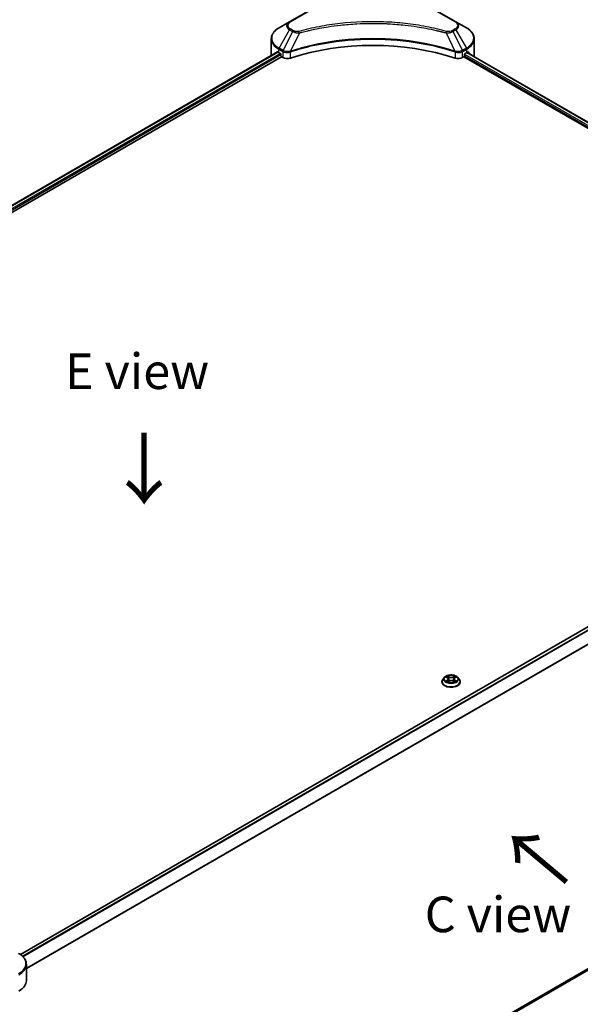
# Model space of a CAD drawing. Units: millimetres. Extents: x 87 to 10704, y 48 to 1875.
# Drawn here: x 572 to 808, y 999 to 1413 of the extents above; entities that cross this region are included whole.
import ezdxf

# ---------------------------------------------------------------- set-up
doc = ezdxf.new("R2010")
doc.units = ezdxf.units.MM
doc.header["$LTSCALE"] = 6
doc.layers.get('Defpoints').update_dxf_attribs({"lineweight": 25})
for name, color, linetype, lineweight in [('Dimension (ISO)', 7, 'Continuous', 18), ('Symbol (ISO)', 7, 'Continuous', 18), ('Visible (ISO)', 7, 'Continuous', 35), ('Visible Narrow (ISO)', 7, 'Continuous', 25)]:
    doc.layers.add(name, color=color, linetype=linetype, lineweight=lineweight)
doc.styles.add('Note Text (TK)', font='txt')
doc.dimstyles.new('Default - Method 1b (TK)', dxfattribs={"dimscale": 6, "dimtxt": 2.5, "dimasz": 2.5, "dimexe": 1, "dimexo": 1.5, "dimgap": 1, "dimtad": 1, "dimrnd": 1e-08, "dimdsep": 46, "dimtxsty": 'Note Text (TK)', "dimcen": 0.09, "dimdle": 5, "dimclrd": 100, "dimclre": 100, "dimclrt": 7, "dimadec": 1, "dimazin": 1, "dimtfac": 1, "dimtmove": 0, "dimatfit": 3, "dimfxl": 0, "dimtolj": 1, "dimlwd": -1, "dimlwe": -1, "dimarcsym": 0})

# ---------------------------------------------------------------- blocks, each defined once
blk = doc.blocks.new('*D20')
at = {"layer": 'Defpoints', "color": 0, "transparency": 16777216}
for p in [(987.94, 1132.02), (1098.25, 1068.33), (509, 855.5)]:
    blk.add_point(p, dxfattribs=at)
at = {"layer": 'Dimension (ISO)', "color": 100, "transparency": 16777216}
for p, q in [((996.94, 1126.82), (1104.25, 1064.87)), ((632.3, 799.31), (1085.26, 1060.83)), ((518, 850.3), (625.31, 788.35))]:
    blk.add_line(p, q, dxfattribs=at)
for points in [[(1084.01, 1063), (1086.51, 1058.67), (1098.25, 1068.33)], [(631.05, 801.48), (633.55, 797.15), (619.31, 791.81)]]:
    blk.add_solid(points, dxfattribs=at)
at = {"layer": 'Dimension (ISO)', "color": 7, "transparency": 16777216, "insert": (843.58, 935.29), "char_height": 15, "attachment_point": 4, "rotation": 30, "style": 'Note Text (TK)'}
blk.add_mtext('\\A1;{\\Q-30.000;\\W0.816;\\H0.816x;508}', dxfattribs=at)

msp = doc.modelspace()

# ---------------------------------------------------------------- linework, layer by layer
at = {"layer": 'Visible (ISO)'}
for p, q in [((702.1345, 1422.3876), (685.1639, 1412.5896)), ((755.2079, 1412.5896), (738.2374, 1422.3876)), ((685.1639, 1412.5896), (680.726, 1410.0274)), ((704.4551, 1410.8812), (704.4562, 1410.8818)), ((735.916, 1410.8816), (735.9165, 1410.8813)), ((736.1819, 1410.8469), (736.1819, 1410.8467)), ((736.8214, 1410.761), (736.8213, 1410.7609)), ((743.0895, 1409.7255), (743.0895, 1409.7254)), ((759.6458, 1410.0274), (755.2079, 1412.5896)), ((677.4638, 1398.5167), (677.4638, 1405.3676)), ((762.9081, 1398.5167), (762.9081, 1405.3676)), ((296.88, 1178.5981), (680.0683, 1399.832)), ((298.4437, 1176.4704), (681.8136, 1397.8091)), ((680.588, 1399.6054), (681.2479, 1399.2244)), ((681.5308, 1398.7345), (681.5308, 1398.299)), ((681.8136, 1397.8091), (682.3287, 1397.5117)), ((685.1779, 1399.7515), (685.179, 1399.7521)), ((686.1114, 1400.2904), (686.1151, 1400.2926)), ((754.2456, 1400.299), (754.2607, 1400.2903)), ((755.1937, 1399.7516), (755.1942, 1399.7513)), ((758.0431, 1397.5117), (758.5583, 1397.8091)), ((758.5583, 1397.8091), (953.3664, 1285.3366)), ((758.8411, 1398.299), (758.8411, 1398.7345)), ((759.1239, 1399.2244), (759.7839, 1399.6054)), ((759.8207, 1399.6268), (954.5109, 1287.2224)), ((955.0282, 1241.0616), (571.8195, 1019.8159)), ((750.4499, 1136.5405), (749.7885, 1135.8027)), ((751.0977, 1136.6216), (751.6654, 1136.2821)), ((754.7031, 1136.2821), (755.2708, 1136.6216)), ((755.2707, 1136.6217), (755.2709, 1136.6218)), ((755.9186, 1136.5405), (756.58, 1135.8027)), ((749.3176, 1134.625), (749.3176, 1134.6694)), ((751.7694, 1134.6001), (752.3606, 1134.9297)), ((752.015, 1135.8159), (752.1242, 1134.7979)), ((754.0079, 1134.9297), (754.5991, 1134.6001)), ((754.3535, 1135.8159), (754.2442, 1134.7979)), ((757.0509, 1134.625), (757.0509, 1134.6694)), ((956.4464, 1097.2973), (574.3414, 876.6889)), ((574.3463, 1008.7757), (574.3463, 1015.6265))]:
    msp.add_line(p, q, dxfattribs=at)
for centre, major_axis, ratio, start_param, end_param in [((720.1859, 1412.9959), (4.3333, 0), 0.57735027, 3.62692282, 3.62701417), ((720.1859, 1412.9959), (-3.6667, 0), 0.57735027, 0.57230409, 0.57259773), ((720.1859, 1412.9959), (-3.6667, 0), 0.57735027, 2.56833258, 2.56853998), ((720.1859, 1412.9959), (4.3333, 0), 0.57735027, 5.7971013, 5.79715332), ((720.1859, 1362.5909), (69.3333, 0), 0.57735027, 1.04765332, 2.09393933), ((688.1304, 1398.5167), (-10.6667, 0), 0.57735027, 0, 0.03015059), ((688.1304, 1403.96), (10.6667, 0), 0.57735027, 3.88203974, 3.92699082), ((681.2479, 1398.8978), (-0.2, 0.3464), 0.57735027, 3.92699082, 5.49778714), ((681.8136, 1398.1357), (-0.2, 0.3464), 0.57735027, 0.78539816, 2.35619449), ((684.2144, 1398.6004), (2.6667, 0), 0.57735027, 3.92699082, 5.23553198), ((756.1575, 1398.6004), (2.6667, 0), 0.57735027, 4.18924598, 5.49778714), ((758.5583, 1398.1357), (-0.2, -0.3464), 0.57735027, 0.78539816, 2.35619449), ((759.1239, 1398.8978), (-0.2, -0.3464), 0.57735027, 3.92699082, 5.49778714), ((752.2414, 1403.96), (10.6667, 0), 0.57735027, 5.49778714, 5.54273822), ((752.2414, 1404.6132), (-10.6509, 7.4461), 0.07779162, 3.81387335, 3.90751018), ((752.2414, 1404.6132), (-10.6509, 7.4461), 0.07779162, 3.62319497, 3.81387335), ((752.2414, 1398.5167), (10.6667, 0), 0.57735027, 6.1792064, 6.28318531), ((563.6796, 1008.7757), (10.6667, 0), 0.57735027, 5.49778714, 6.28318531)]:
    msp.add_ellipse(centre, major_axis=major_axis, ratio=ratio, start_param=start_param, end_param=end_param, dxfattribs=at)
for points, knots in [([(680.726, 1410.0274), (680.3296, 1409.7985), (679.9613, 1409.5499), (679.2897, 1409.0163), (678.9865, 1408.7313), (678.4545, 1408.1284), (678.2256, 1407.8104), (677.8522, 1407.1469), (677.7078, 1406.8013), (677.5135, 1406.093), (677.4638, 1405.7303), (677.4638, 1405.3676)], [3.141592654, 3.141592654, 3.141592654, 3.141592654, 3.298672286, 3.298672286, 3.455751919, 3.455751919, 3.612831552, 3.612831552, 3.769911184, 3.769911184, 3.926990817, 3.926990817, 3.926990817, 3.926990817]), ([(762.9081, 1405.3676), (762.9081, 1405.7303), (762.8584, 1406.093), (762.6641, 1406.8013), (762.5197, 1407.1469), (762.1463, 1407.8104), (761.9174, 1408.1284), (761.3853, 1408.7313), (761.0821, 1409.0163), (760.4106, 1409.5499), (760.0423, 1409.7985), (759.6458, 1410.0274)], [0.785398163, 0.785398163, 0.785398163, 0.785398163, 0.942477796, 0.942477796, 1.099557429, 1.099557429, 1.256637061, 1.256637061, 1.413716694, 1.413716694, 1.570796327, 1.570796327, 1.570796327, 1.570796327]), ([(680.2566, 1399.8055), (680.2227, 1399.8269), (680.1868, 1399.8417), (680.1212, 1399.851), (680.0916, 1399.8455), (680.0683, 1399.832)], [-0.0452461794, -0.0452461794, -0.0452461794, -0.0452461794, -0.0339249805, -0.0339249805, -0.0226147282, -0.0226147282, -0.0226147282, -0.0226147282]), ([(760.3196, 1399.8209), (760.3144, 1399.8251), (760.3091, 1399.8288), (760.2802, 1399.8455), (760.2506, 1399.851), (760.185, 1399.8417), (760.1491, 1399.8269), (760.1152, 1399.8055)], [-0.0705290281, -0.0705290281, -0.0705290281, -0.0705290281, -0.0678449297, -0.0678449297, -0.056529226, -0.056529226, -0.0452135224, -0.0452135224, -0.0452135224, -0.0452135224]), ([(755.9186, 1136.5405), (755.755, 1136.723), (755.5473, 1136.8832), (755.057, 1137.1589), (754.7714, 1137.2723), (754.1584, 1137.438), (753.8313, 1137.4903), (753.1681, 1137.5305), (752.8323, 1137.5188), (752.1824, 1137.4322), (751.8686, 1137.3575), (751.2917, 1137.1495), (751.0289, 1137.0159), (750.672, 1136.7602), (750.5523, 1136.6548), (750.4499, 1136.5405)], [1.26296478, 1.26296478, 1.26296478, 1.26296478, 1.5839777, 1.5839777, 1.9184063, 1.9184063, 2.25148375, 2.25148375, 2.58279719, 2.58279719, 2.9145331, 2.9145331, 3.24851107, 3.24851107, 3.4494242, 3.4494242, 3.4494242, 3.4494242]), ([(751.2282, 1136.5435), (751.1488, 1136.6337), (751.0276, 1136.6852), (750.9117, 1136.7105), (750.9104, 1136.7108), (750.9091, 1136.7111)], [0.0019022161, 0.0019022161, 0.0019022161, 0.0019022161, 0.0320559737, 0.0320559737, 0.0323943032, 0.0323943032, 0.0323943032, 0.0323943032]), ([(750.9091, 1136.7111), (750.9103, 1136.7106), (750.9114, 1136.7102), (750.9233, 1136.7057), (750.934, 1136.7014), (750.9448, 1136.697)], [-0.03239430317, -0.03239430317, -0.03239430317, -0.03239430317, -0.03205597372, -0.03205597372, -0.02897275834, -0.02897275834, -0.02897275834, -0.02897275834]), ([(751.6492, 1137.1327), (751.6487, 1137.1332), (751.6481, 1137.1336), (751.6469, 1137.1348), (751.6461, 1137.1355), (751.6453, 1137.1361)], [-0.000230599076, -0.000230599076, -0.000230599076, -0.000230599076, 0, 0, 0.000338329447, 0.000338329447, 0.000338329447, 0.000338329447]), ([(751.6453, 1137.1361), (751.6458, 1137.1354), (751.6463, 1137.1346), (751.6471, 1137.1334), (751.6474, 1137.1328), (751.6478, 1137.1323)], [-0.000338329447, -0.000338329447, -0.000338329447, -0.000338329447, 0, 0, 0.000241517914, 0.000241517914, 0.000241517914, 0.000241517914]), ([(752.015, 1135.8159), (752.0111, 1135.8522), (752.0027, 1135.8881), (751.9777, 1135.9582), (751.9611, 1135.9924), (751.9202, 1136.0582), (751.896, 1136.0898), (751.8409, 1136.1501), (751.8099, 1136.1788), (751.742, 1136.233), (751.705, 1136.2584), (751.6654, 1136.2821)], [0.847301519, 0.847301519, 0.847301519, 0.847301519, 0.988509822, 0.988509822, 1.129718125, 1.129718125, 1.270926428, 1.270926428, 1.412134731, 1.412134731, 1.553343034, 1.553343034, 1.553343034, 1.553343034]), ([(754.7031, 1136.2821), (754.6635, 1136.2584), (754.6265, 1136.233), (754.5586, 1136.1788), (754.5276, 1136.1501), (754.4725, 1136.0898), (754.4483, 1136.0582), (754.4074, 1135.9924), (754.3908, 1135.9582), (754.3658, 1135.8881), (754.3574, 1135.8522), (754.3535, 1135.8159)], [3.159045946, 3.159045946, 3.159045946, 3.159045946, 3.300254249, 3.300254249, 3.441462552, 3.441462552, 3.582670855, 3.582670855, 3.723879158, 3.723879158, 3.865087461, 3.865087461, 3.865087461, 3.865087461]), ([(754.559, 1136.8531), (754.6338, 1136.9565), (754.6764, 1137.0631), (754.7222, 1137.1346), (754.7227, 1137.1354), (754.7232, 1137.1361)], [0, 0, 0, 0, 0.0320559737, 0.0320559737, 0.0323943032, 0.0323943032, 0.0323943032, 0.0323943032]), ([(754.7232, 1137.1361), (754.7224, 1137.1355), (754.7216, 1137.1348), (754.7139, 1137.1279), (754.7069, 1137.1215), (754.6998, 1137.115)], [-0.03239430317, -0.03239430317, -0.03239430317, -0.03239430317, -0.03205597372, -0.03205597372, -0.02897275834, -0.02897275834, -0.02897275834, -0.02897275834]), ([(755.4594, 1136.7111), (755.4581, 1136.7108), (755.4568, 1136.7105), (755.4546, 1136.71), (755.4537, 1136.7098), (755.4528, 1136.7096)], [-0.000338329447, -0.000338329447, -0.000338329447, -0.000338329447, 0, 0, 0.000241517914, 0.000241517914, 0.000241517914, 0.000241517914]), ([(755.4535, 1136.7088), (755.4543, 1136.7091), (755.4551, 1136.7094), (755.4571, 1136.7102), (755.4582, 1136.7106), (755.4594, 1136.7111)], [-0.000230599076, -0.000230599076, -0.000230599076, -0.000230599076, 0, 0, 0.000338329447, 0.000338329447, 0.000338329447, 0.000338329447]), ([(749.7885, 1135.8027), (749.7289, 1135.7362), (749.6742, 1135.6674), (749.5756, 1135.5257), (749.5317, 1135.4528), (749.4553, 1135.3033), (749.423, 1135.2267), (749.3708, 1135.0707), (749.3509, 1134.9914), (749.3243, 1134.8311), (749.3176, 1134.7502), (749.3176, 1134.6694)], [3.449424205, 3.449424205, 3.449424205, 3.449424205, 3.544937527, 3.544937527, 3.64045085, 3.64045085, 3.735964172, 3.735964172, 3.831477495, 3.831477495, 3.926990817, 3.926990817, 3.926990817, 3.926990817]), ([(749.3176, 1134.625), (749.3176, 1134.3866), (749.3804, 1134.1488), (749.6242, 1133.6932), (749.8095, 1133.4764), (750.2877, 1133.0832), (750.5848, 1132.9084), (751.2566, 1132.6231), (751.6318, 1132.5129), (752.4205, 1132.3678), (752.8339, 1132.3327), (753.6583, 1132.3404), (754.069, 1132.3832), (754.8481, 1132.5426), (755.2162, 1132.6594), (755.8735, 1132.9572), (756.1625, 1133.1385), (756.6287, 1133.5497), (756.8067, 1133.7798), (757.0054, 1134.2187), (757.0509, 1134.4217), (757.0509, 1134.625)], [3.92699082, 3.92699082, 3.92699082, 3.92699082, 4.2267014, 4.2267014, 4.53911238, 4.53911238, 4.86360542, 4.86360542, 5.18933336, 5.18933336, 5.51408383, 5.51408383, 5.83843868, 5.83843868, 6.16327278, 6.16327278, 6.48907018, 6.48907018, 6.81298523, 6.81298523, 7.06858347, 7.06858347, 7.06858347, 7.06858347]), ([(750.915, 1134.9363), (750.9142, 1134.936), (750.9134, 1134.9357), (750.9114, 1134.935), (750.9103, 1134.9345), (750.9091, 1134.9341)], [-0.000230599076, -0.000230599076, -0.000230599076, -0.000230599076, 0, 0, 0.000338329447, 0.000338329447, 0.000338329447, 0.000338329447]), ([(750.9091, 1134.9341), (750.9104, 1134.9343), (750.9117, 1134.9346), (750.9139, 1134.9351), (750.9148, 1134.9353), (750.9157, 1134.9355)], [-0.000338329447, -0.000338329447, -0.000338329447, -0.000338329447, 0, 0, 0.000241517914, 0.000241517914, 0.000241517914, 0.000241517914]), ([(751.3553, 1134.8855), (751.3794, 1134.8655), (751.4055, 1134.8454), (751.4615, 1134.8052), (751.4915, 1134.7852), (751.555, 1134.7457), (751.5887, 1134.7261), (751.6594, 1134.6879), (751.6966, 1134.6692), (751.7579, 1134.6404), (751.7811, 1134.63), (751.8047, 1134.6198)], [4.534916607, 4.534916607, 4.534916607, 4.534916607, 4.605062038, 4.605062038, 4.675207469, 4.675207469, 4.7453529, 4.7453529, 4.815498331, 4.815498331, 4.856375894, 4.856375894, 4.856375894, 4.856375894]), ([(751.793, 1134.6132), (751.7282, 1134.6173), (751.6886, 1134.5758), (751.6463, 1134.5105), (751.6458, 1134.5098), (751.6453, 1134.509)], [0.0024310368, 0.0024310368, 0.0024310368, 0.0024310368, 0.0320559737, 0.0320559737, 0.0323943032, 0.0323943032, 0.0323943032, 0.0323943032]), ([(751.6453, 1134.509), (751.6461, 1134.5097), (751.6469, 1134.5104), (751.6546, 1134.5172), (751.6616, 1134.5232), (751.6686, 1134.5291)], [-0.03239430317, -0.03239430317, -0.03239430317, -0.03239430317, -0.03205597372, -0.03205597372, -0.02897275834, -0.02897275834, -0.02897275834, -0.02897275834]), ([(754.0079, 1134.9297), (753.9189, 1134.9793), (753.8178, 1135.0204), (753.6002, 1135.0827), (753.4837, 1135.104), (753.2452, 1135.1254), (753.1233, 1135.1254), (752.8848, 1135.104), (752.7683, 1135.0827), (752.5507, 1135.0204), (752.4496, 1134.9793), (752.3606, 1134.9297)], [1.58824962, 1.58824962, 1.58824962, 1.58824962, 1.89542757, 1.89542757, 2.20260552, 2.20260552, 2.50978346, 2.50978346, 2.81696141, 2.81696141, 3.12413936, 3.12413936, 3.12413936, 3.12413936]), ([(754.5638, 1134.6198), (754.5874, 1134.63), (754.6106, 1134.6404), (754.6719, 1134.6692), (754.7091, 1134.6879), (754.7798, 1134.7261), (754.8135, 1134.7457), (754.877, 1134.7852), (754.907, 1134.8052), (754.963, 1134.8454), (754.9891, 1134.8655), (755.0132, 1134.8855)], [6.139198394, 6.139198394, 6.139198394, 6.139198394, 6.180075957, 6.180075957, 6.250221388, 6.250221388, 6.320366819, 6.320366819, 6.390512249, 6.390512249, 6.46065768, 6.46065768, 6.46065768, 6.46065768]), ([(754.7193, 1134.5124), (754.7198, 1134.512), (754.7204, 1134.5115), (754.7216, 1134.5104), (754.7224, 1134.5097), (754.7232, 1134.509)], [-0.000230599076, -0.000230599076, -0.000230599076, -0.000230599076, 0, 0, 0.000338329447, 0.000338329447, 0.000338329447, 0.000338329447]), ([(754.7232, 1134.509), (754.7227, 1134.5098), (754.7222, 1134.5105), (754.7214, 1134.5118), (754.7211, 1134.5123), (754.7207, 1134.5128)], [-0.000338329447, -0.000338329447, -0.000338329447, -0.000338329447, 0, 0, 0.000241517914, 0.000241517914, 0.000241517914, 0.000241517914]), ([(755.1257, 1134.9385), (755.2044, 1134.9533), (755.3337, 1134.9606), (755.4568, 1134.9346), (755.4581, 1134.9343), (755.4594, 1134.9341)], [0, 0, 0, 0, 0.0320559737, 0.0320559737, 0.0323943032, 0.0323943032, 0.0323943032, 0.0323943032]), ([(755.4594, 1134.9341), (755.4582, 1134.9345), (755.4571, 1134.935), (755.4452, 1134.9394), (755.4345, 1134.9433), (755.4237, 1134.947)], [-0.03239430317, -0.03239430317, -0.03239430317, -0.03239430317, -0.03205597372, -0.03205597372, -0.02897275834, -0.02897275834, -0.02897275834, -0.02897275834]), ([(757.0509, 1134.6694), (757.0509, 1134.7502), (757.0442, 1134.8311), (757.0176, 1134.9914), (756.9977, 1135.0707), (756.9455, 1135.2267), (756.9131, 1135.3033), (756.8368, 1135.4528), (756.7929, 1135.5257), (756.6943, 1135.6674), (756.6396, 1135.7362), (756.58, 1135.8027)], [0.785398163, 0.785398163, 0.785398163, 0.785398163, 0.880911486, 0.880911486, 0.976424808, 0.976424808, 1.071938131, 1.071938131, 1.167451453, 1.167451453, 1.262964775, 1.262964775, 1.262964775, 1.262964775]), ([(574.3463, 1015.6265), (574.3463, 1015.9893), (574.2966, 1016.3519), (574.1023, 1017.0602), (573.9579, 1017.4059), (573.5845, 1018.0694), (573.3556, 1018.3873), (572.8235, 1018.9902), (572.5203, 1019.2752), (571.8488, 1019.8089), (571.4805, 1020.0575), (571.084, 1020.2864)], [3.926990817, 3.926990817, 3.926990817, 3.926990817, 4.08407045, 4.08407045, 4.241150082, 4.241150082, 4.398229715, 4.398229715, 4.555309348, 4.555309348, 4.71238898, 4.71238898, 4.71238898, 4.71238898])]:
    msp.add_open_spline(points, degree=3, knots=knots, dxfattribs=at)
for points in [[(750.9448, 1136.697), (750.9967, 1136.6758), (751.0489, 1136.6508), (751.0978, 1136.6217)], [(754.6998, 1137.115), (754.6339, 1137.0534), (754.5668, 1136.9773), (754.4916, 1136.904)], [(751.6686, 1134.5291), (751.7016, 1134.5566), (751.7349, 1134.5809), (751.7693, 1134.6002)], [(755.4237, 1134.947), (755.3227, 1134.9818), (755.2204, 1135.0035), (755.1435, 1135.0181)]]:
    msp.add_open_spline(points, degree=3, dxfattribs=at)
at = {"layer": 'Visible Narrow (ISO)'}
for p, q in [((685.4973, 1412.5566), (702.4678, 1422.3546)), ((737.904, 1422.3546), (754.8746, 1412.5566)), ((743.2848, 1409.6873), (743.2848, 1409.6875)), ((680.726, 1401.4775), (685.1639, 1409.1642)), ((686.4246, 1408.4364), (682.4523, 1400.4809)), ((685.1639, 1409.1642), (686.4246, 1408.4364)), ((686.7579, 1408.7883), (685.4973, 1409.5161)), ((689.3251, 1407.8727), (685.6132, 1400.1273)), ((688.1383, 1407.923), (688.1384, 1407.9231)), ((692.5737, 1408.7027), (692.5741, 1408.7029)), ((751.0468, 1407.8727), (754.7586, 1400.1273)), ((752.2335, 1407.9231), (752.2337, 1407.9229)), ((754.8746, 1409.5161), (753.614, 1408.7883)), ((753.9473, 1408.4364), (755.2079, 1409.1642)), ((753.9473, 1408.4364), (757.9195, 1400.4809)), ((755.2079, 1409.1642), (759.6458, 1401.4775)), ((682.4523, 1400.4809), (680.726, 1401.4775)), ((759.6458, 1401.4775), (757.9195, 1400.4809)), ((296.9971, 1178.5305), (680.2566, 1399.8055)), ((297.9389, 1177.9208), (681.2479, 1399.2244)), ((298.2897, 1177.4701), (681.5308, 1398.7345)), ((680.588, 1399.6054), (680.588, 1401.0129)), ((680.588, 1401.0129), (682.3142, 1400.0162)), ((682.3287, 1400.0078), (682.3287, 1397.5117)), ((682.4712, 1399.9306), (682.4714, 1399.9307)), ((683.0027, 1400.2375), (683.0041, 1400.2383)), ((683.1744, 1399.6834), (683.1765, 1399.6847)), ((685.5466, 1397.2667), (685.5466, 1399.8863)), ((754.8252, 1399.8863), (754.8252, 1397.2667)), ((756.507, 1399.5922), (756.5073, 1399.592)), ((757.392, 1399.7344), (757.3927, 1399.734)), ((758.0431, 1397.5117), (758.0431, 1400.0078)), ((758.0576, 1400.0162), (759.7839, 1401.0129)), ((758.8377, 1398.2465), (953.3821, 1285.9263)), ((758.8662, 1398.8833), (953.5932, 1286.4576)), ((759.7427, 1399.5816), (954.4328, 1287.1773)), ((759.7839, 1399.6054), (759.7839, 1401.0129)), ((760.0916, 1399.7906), (760.9355, 1399.3034)), ((760.286, 1399.8403), (760.3196, 1399.8209)), ((955.2282, 1241.0418), (571.9238, 1019.7409)), ((956.2347, 1240.4694), (572.7376, 1019.0573)), ((956.4649, 1240.2339), (572.9684, 1018.8221)), ((959.1753, 1236.1931), (574.3463, 1014.012)), ((959.267, 1235.9613), (574.3463, 1013.7272)), ((750.9091, 1136.7111), (751.6312, 1136.2793)), ((752.3931, 1136.7192), (751.6453, 1137.1361)), ((751.8769, 1136.904), (752.347, 1136.6419)), ((752.2797, 1135.6978), (752.0409, 1136.5593)), ((752.347, 1136.6419), (752.2797, 1135.6978)), ((754.7232, 1137.1361), (753.9754, 1136.7192)), ((754.0215, 1136.6419), (754.4916, 1136.904)), ((754.0215, 1136.6419), (754.0888, 1135.6978)), ((754.3276, 1136.5593), (754.0888, 1135.6978)), ((754.7373, 1136.2793), (755.4594, 1136.7111)), ((751.6312, 1135.3658), (750.9091, 1134.9341)), ((751.225, 1135.0181), (751.679, 1135.2895)), ((751.4658, 1134.8028), (751.4182, 1134.8795)), ((751.6453, 1134.509), (752.3931, 1134.9259)), ((751.679, 1135.2895), (751.7258, 1134.6555)), ((751.7299, 1134.6004), (751.7299, 1134.6001)), ((751.7316, 1134.5769), (751.7316, 1134.5769)), ((753.9754, 1134.9259), (754.7232, 1134.509)), ((754.6369, 1134.5769), (754.6369, 1134.5769)), ((754.6386, 1134.6004), (754.6386, 1134.6001)), ((754.6895, 1135.2895), (754.6427, 1134.6555)), ((754.6895, 1135.2895), (755.1435, 1135.0181)), ((755.4594, 1134.9341), (754.7373, 1135.3658)), ((754.9503, 1134.8795), (754.9027, 1134.8028)), ((959.267, 1099.5707), (574.2597, 877.2866)), ((959.1753, 1099.3843), (574.2841, 877.1673)), ((956.4649, 1097.3099), (574.3414, 876.6907))]:
    msp.add_line(p, q, dxfattribs=at)
for centre, major_axis, ratio, start_param, end_param in [((688.1304, 1405.7525), (-10.4714, 0), 0.57735027, 5.49778714, 7.06858347), ((688.1304, 1410.8769), (-4.1953, 0), 0.57735027, 5.49778714, 7.06858347), ((688.1304, 1411.0364), (-3.7239, 0), 0.57735027, 5.49778714, 7.06858347), ((685.4973, 1412.0123), (-0.3333, 0.5774), 0.57735027, 5.49778714, 6.28318531), ((754.8746, 1412.0123), (0.3333, 0.5774), 0.57735027, 0, 0.78539816), ((752.2414, 1411.0364), (3.7239, 0), 0.57735027, 5.49778714, 7.06858347), ((752.2414, 1410.8769), (4.1953, 0), 0.57735027, 5.49778714, 7.06858347), ((752.2414, 1405.7525), (10.4714, 0), 0.57735027, 5.49778714, 7.06858347), ((685.4973, 1408.9718), (-0.3333, -0.5774), 0.57735027, 3.92699082, 4.71238898), ((686.7579, 1408.2439), (-0.3333, -0.5774), 0.57735027, 3.92699082, 4.71238898), ((689.0618, 1407.9759), (0.1768, -0.6428), 0.35119009, 1.31403463, 2.47714191), ((751.31, 1407.9759), (-0.1768, -0.6428), 0.35119009, 3.8060434, 4.96915068), ((753.614, 1408.2439), (0.3333, -0.5774), 0.57735027, 1.57079633, 2.35619449), ((754.8746, 1408.9718), (0.3333, -0.5774), 0.57735027, 1.57079633, 2.35619449), ((688.1304, 1405.3676), (-10.6667, 0), 0.57735027, 0, 0.78539816), ((681.0594, 1401.2851), (-0.3333, -0.5774), 0.57735027, 4.71238898, 5.49778714), ((759.3125, 1401.2851), (-0.3333, 0.5774), 0.57735027, 3.92699082, 4.71238898), ((752.2414, 1405.3676), (10.6667, 0), 0.57735027, 5.49778714, 6.28318531), ((682.7857, 1400.2884), (0.3333, 0.5774), 0.57735027, 1.57079633, 2.35619449), ((682.475, 1398.4925), (1.1227, -1.6231), 0.50851241, 2.30986305, 2.32032383), ((682.8001, 1400.28), (-0.338, -0.5746), 0.57192456, 4.71650889, 5.50242059), ((682.9241, 1397.6952), (1.8312, -2.927), 0.47714906, 2.42080406, 2.42868471), ((685.2136, 1400.2197), (-0.2831, 0.6036), 0.32125202, 3.98495359, 4.38504538), ((685.3009, 1400.2551), (0.2098, -0.6328), 0.40712817, 0.88674396, 1.23511653), ((755.071, 1400.2551), (0.2098, 0.6328), 0.40712817, 1.90647612, 2.25484869), ((755.1583, 1400.2197), (-0.2831, -0.6036), 0.32125202, 5.03973231, 5.43982437), ((757.4479, 1397.6961), (1.831, 2.9261), 0.47715929, 0.71303098, 0.72091287), ((757.5717, 1400.28), (-0.338, 0.5746), 0.57192456, 3.92235737, 4.70826907), ((757.5862, 1400.2884), (0.3333, -0.5774), 0.57735027, 0.78539816, 1.57079633), ((757.8969, 1398.4927), (1.1227, 1.623), 0.50851095, 0.82129852, 0.83175967), ((753.1842, 1135.7235), (-3.0789, 0), 0.57735027, 5.8056187, 9.90234457), ((753.1842, 1135.8226), (-2.7468, 0), 0.57735027, 5.30710262, 5.68847167), ((753.1842, 1135.5202), (2.1496, 0), 0.57735027, 2.17629431, 2.42062218), ((751.6312, 1136.2249), (0.0342, 0.0572), 0.58733849, 0, 0.79427846), ((750.8119, 1135.8226), (1.1389, 0), 0.57735027, 5.51524044, 7.05113018), ((751.8307, 1136.8812), (-0.0544, -0.0385), 0.18497367, 1.04331702, 2.43849919), ((751.655, 1136.6039), (0.2822, -0.564), 0.54762693, 1.22702055, 1.84227642), ((751.9948, 1136.5365), (-0.0642, -0.0178), 0.22291783, 3.85158054, 5.20700366), ((752.3931, 1136.6648), (-0.0325, -0.0582), 0.56718618, 3.91841516, 5.40194502), ((753.1842, 1137.1425), (1.2053, 0), 0.57735027, 3.94444411, 5.48033385), ((753.1842, 1137.1922), (-1.1389, 0), 0.57735027, 0.80285146, 2.3387412), ((753.9754, 1136.6648), (0.0325, -0.0582), 0.56718618, 0.88124028, 2.36477015), ((755.5566, 1135.8226), (-1.1389, 0), 0.57735027, 5.51524044, 7.05113018), ((754.7135, 1136.6039), (-0.2822, -0.564), 0.54762693, 4.44090888, 5.05616476), ((754.3737, 1136.5365), (-0.0642, 0.0178), 0.22291783, 4.2177743, 5.57319742), ((753.1842, 1135.5202), (2.1496, 0), 0.57735027, 0.72097047, 0.96529834), ((754.5378, 1136.8812), (-0.0544, 0.0385), 0.18497367, 0.70309346, 2.09827563), ((754.7373, 1136.2249), (-0.0342, 0.0572), 0.58733849, 5.48890685, 6.28318531), ((753.1842, 1135.8226), (-2.7468, 0), 0.57735027, 3.7363063, 4.11767534), ((753.1842, 1134.788), (-3.8236, 0), 0.57735027, 5.8056187, 9.90234457), ((753.1842, 1134.6694), (-3.8667, 0), 0.57735027, 0, 3.14159265), ((753.1842, 1134.625), (3.8667, 0), 0.57735027, 3.14159265, 6.28318531), ((753.1842, 1135.8226), (2.7468, 0), 0.57735027, 3.7363063, 4.11767534), ((751.2728, 1134.9962), (-0.0128, -0.0654), 0.77975364, 4.52690487, 5.92208704), ((751.0689, 1134.4997), (-0.2103, -0.502), 0.71221962, 2.67200967, 3.28726555), ((751.4659, 1134.8576), (-0.0567, -0.0351), 0.72973605, 5.16344533, 5.77548257), ((751.6312, 1135.3114), (0.0342, -0.0572), 0.58733849, 0.86378433, 2.3473142), ((750.8119, 1135.7729), (1.2053, 0), 0.57735027, 5.51524044, 6.34508866), ((752.2335, 1135.6749), (-0.0642, -0.0178), 0.22288452, 3.85157383, 5.20261978), ((752.3931, 1134.8715), (-0.0325, 0.0582), 0.56718618, 5.5063628, 6.28318531), ((753.1842, 1134.4529), (1.1389, 0), 0.57735027, 0.80285146, 2.3387412), ((753.9754, 1134.8715), (0.0325, 0.0582), 0.56718618, 0, 0.7768225), ((754.135, 1135.6749), (-0.0642, 0.0178), 0.22288452, 4.22215818, 5.57320413), ((755.5566, 1135.7729), (-1.2053, 0), 0.57735027, 6.22128195, 7.05113018), ((754.7373, 1135.3114), (-0.0342, -0.0572), 0.58733849, 3.93587111, 5.41940097), ((753.1842, 1135.8226), (2.7468, 0), 0.57735027, 5.30710262, 5.68847167), ((755.2996, 1134.4997), (0.2103, -0.502), 0.71221962, 2.99591976, 3.61117564), ((754.9026, 1134.8576), (-0.0567, 0.0351), 0.72973605, 3.64929539, 4.26133263), ((755.0957, 1134.9962), (0.0128, -0.0654), 0.77975364, 0.36109827, 1.75628044), ((563.6796, 1016.0114), (10.4714, 0), 0.57735027, 5.49778714, 7.06858347), ((563.6796, 1015.6265), (10.6667, 0), 0.57735027, 5.49778714, 6.28318531)]:
    msp.add_ellipse(centre, major_axis=major_axis, ratio=ratio, start_param=start_param, end_param=end_param, dxfattribs=at)
msp.add_ellipse((753.1842, 1135.8226), major_axis=(2.8553, 0), ratio=0.57735027, dxfattribs=at)
for points, knots in [([(751.31, 1408.5202), (749.9269, 1408.9007), (747.1193, 1409.6116), (741.3586, 1410.8245), (733.9295, 1411.9391), (721.7452, 1412.8394), (709.414, 1412.3864), (699.0133, 1410.8241), (693.2526, 1409.6118), (690.445, 1408.9007), (689.0618, 1408.5202)], [0, 0, 0, 0, 0.34472946, 0.68945893, 1.37891786, 2.06837678, 3.44729464, 4.13675357, 4.48148303, 4.82621249, 4.82621249, 4.82621249, 4.82621249]), ([(689.3251, 1407.8727), (689.3563, 1407.881), (689.3874, 1407.8894), (689.4186, 1407.8977), (689.6022, 1407.9467), (689.8704, 1408.0181), (690.0428, 1408.0633), (690.1512, 1408.0917), (690.2378, 1408.1142), (690.3335, 1408.139), (690.3776, 1408.1505), (690.4241, 1408.1626), (690.4775, 1408.1765), (691.2479, 1408.3765), (692.0556, 1408.5791), (692.8119, 1408.76), (693.0397, 1408.8144), (693.2676, 1408.8682), (693.5029, 1408.9228), (694.9103, 1409.2492), (696.3388, 1409.5482), (697.782, 1409.8211), (698.9859, 1410.0487), (700.2084, 1410.2601), (701.4331, 1410.451), (703.1447, 1410.7177), (704.8588, 1410.9454), (706.5973, 1411.1386), (708.8824, 1411.3925), (711.1979, 1411.5858), (713.517, 1411.7103), (717.2512, 1411.9106), (720.9984, 1411.9389), (724.7398, 1411.803), (725.446, 1411.7774), (726.1511, 1411.7459), (726.8552, 1411.7082), (729.1748, 1411.584), (731.4866, 1411.3927), (733.7748, 1411.1385), (735.5135, 1410.9454), (737.2278, 1410.7178), (738.9394, 1410.4511), (740.1638, 1410.2602), (741.386, 1410.0488), (742.5897, 1409.8211), (744.0328, 1409.5481), (745.4612, 1409.2489), (746.869, 1408.9227), (746.984, 1408.8961), (747.0989, 1408.8693), (747.2136, 1408.8423), (747.3263, 1408.8157), (747.4389, 1408.789), (747.5514, 1408.7622), (747.6617, 1408.7359), (747.7719, 1408.7094), (747.882, 1408.6827), (747.9899, 1408.6566), (748.0977, 1408.6304), (748.2054, 1408.604), (748.3107, 1408.5782), (748.4159, 1408.5523), (748.5211, 1408.5262), (748.6236, 1408.5008), (748.7261, 1408.4752), (748.8285, 1408.4496), (748.9244, 1408.4255), (749.0203, 1408.4014), (749.1161, 1408.3771), (749.2124, 1408.3528), (749.3086, 1408.3283), (749.4048, 1408.3037), (749.4972, 1408.2801), (749.5896, 1408.2564), (749.682, 1408.2326), (749.7621, 1408.2119), (749.8421, 1408.1912), (749.9221, 1408.1704), (750.0051, 1408.1488), (750.0881, 1408.1272), (750.1711, 1408.1054), (750.2473, 1408.0855), (750.3236, 1408.0654), (750.3998, 1408.0453), (750.5446, 1408.0071), (750.6468, 1407.9804), (750.8137, 1407.9355), (750.8716, 1407.92), (750.934, 1407.903), (750.9841, 1407.8896), (751.005, 1407.8839), (751.0258, 1407.8783), (751.0468, 1407.8727)], [-4.82621249, -4.82621249, -4.82621249, -4.82621249, -4.81844842, -4.81844842, -4.81844842, -4.77269349, -4.77269349, -4.77269349, -4.74390962, -4.74390962, -4.74390962, -4.73061692, -4.73061692, -4.73061692, -4.53913686, -4.53913686, -4.53913686, -4.48148303, -4.48148303, -4.48148303, -4.13675357, -4.13675357, -4.13675357, -3.84919093, -3.84919093, -3.84919093, -3.44729464, -3.44729464, -3.44729464, -2.91901319, -2.91901319, -2.91901319, -2.06837678, -2.06837678, -2.06837678, -1.90783066, -1.90783066, -1.90783066, -1.37891786, -1.37891786, -1.37891786, -0.97698999, -0.97698999, -0.97698999, -0.68945893, -0.68945893, -0.68945893, -0.34472946, -0.34472946, -0.34472946, -0.31656511, -0.31656511, -0.31656511, -0.28890509, -0.28890509, -0.28890509, -0.26177095, -0.26177095, -0.26177095, -0.23519152, -0.23519152, -0.23519152, -0.20920511, -0.20920511, -0.20920511, -0.18386262, -0.18386262, -0.18386262, -0.16011563, -0.16011563, -0.16011563, -0.13625792, -0.13625792, -0.13625792, -0.11332385, -0.11332385, -0.11332385, -0.09343365, -0.09343365, -0.09343365, -0.07279556, -0.07279556, -0.07279556, -0.05381314, -0.05381314, -0.05381314, -0.01773212, -0.01773212, -0.01773212, -0.00521417, -0.00521417, -0.00521417, 0, 0, 0, 0]), ([(754.7586, 1400.1273), (748.7693, 1402.1064), (735.8064, 1405.057), (714.9404, 1405.9504), (697.9468, 1403.7198), (688.6079, 1401.1168), (685.6132, 1400.1273)], [-5.47772979, -5.47772979, -5.47772979, -5.47772979, -3.91266414, -2.34759848, -0.78253283, 0, 0, 0, 0]), ([(686.4246, 1408.4364), (686.6285, 1408.32), (686.9302, 1408.199), (687.1794, 1408.1232), (687.2608, 1408.0984), (687.3402, 1408.0765), (687.4196, 1408.0565), (687.5871, 1408.0143), (687.7541, 1407.979), (687.9535, 1407.9485), (688.1065, 1407.9251), (688.263, 1407.907), (688.422, 1407.894), (688.4906, 1407.8884), (688.5597, 1407.8839), (688.6291, 1407.8801), (688.8592, 1407.8678), (689.0935, 1407.8654), (689.3251, 1407.8727)], [-0.187504168, -0.187504168, -0.187504168, -0.187504168, -0.134326228, -0.134326228, -0.134326228, -0.116955095, -0.116955095, -0.116955095, -0.080358929, -0.080358929, -0.080358929, -0.0522949, -0.0522949, -0.0522949, -0.040179465, -0.040179465, -0.040179465, 0, 0, 0, 0]), ([(689.0618, 1408.5202), (688.9006, 1408.4759), (688.5543, 1408.4181), (687.7127, 1408.4161), (687.0946, 1408.5939), (686.7579, 1408.7883)], [0, 0, 0, 0, 0.040179465, 0.080358929, 0.187504168, 0.187504168, 0.187504168, 0.187504168]), ([(751.0468, 1407.8727), (751.2639, 1407.8658), (751.4867, 1407.8675), (751.7013, 1407.8778), (751.7918, 1407.8822), (751.8816, 1407.8881), (751.9716, 1407.8958), (752.1387, 1407.91), (752.3033, 1407.9296), (752.4633, 1407.9553), (752.5937, 1407.9762), (752.7211, 1408.0011), (752.8453, 1408.0296), (753.0424, 1408.075), (753.206, 1408.1226), (753.3794, 1408.1832), (753.571, 1408.2502), (753.7849, 1408.3452), (753.9473, 1408.4364)], [-0.187502416, -0.187502416, -0.187502416, -0.187502416, -0.149825893, -0.149825893, -0.149825893, -0.133930297, -0.133930297, -0.133930297, -0.104414332, -0.104414332, -0.104414332, -0.080358178, -0.080358178, -0.080358178, -0.04217927, -0.04217927, -0.04217927, 0, 0, 0, 0]), ([(753.614, 1408.7883), (753.3614, 1408.6425), (752.8358, 1408.4599), (751.9973, 1408.3975), (751.525, 1408.4611), (751.31, 1408.5202)], [0, 0, 0, 0, 0.080358178, 0.133930297, 0.187502416, 0.187502416, 0.187502416, 0.187502416]), ([(685.6331, 1399.9214), (688.6197, 1400.9115), (691.7344, 1401.7721), (694.9428, 1402.4947), (701.3595, 1403.9401), (708.153, 1404.8309), (715.0235, 1405.1265), (721.8939, 1405.4222), (728.8415, 1405.1227), (735.5594, 1404.2426), (742.2774, 1403.3624), (748.7657, 1401.9016), (754.7387, 1399.9214)], [0, 0, 0, 0, 0.78253283, 0.78253283, 0.78253283, 2.34759848, 2.34759848, 2.34759848, 3.91266414, 3.91266414, 3.91266414, 5.47772979, 5.47772979, 5.47772979, 5.47772979]), ([(682.3287, 1400.0078), (682.7999, 1399.732), (683.4542, 1399.5766), (684.1178, 1399.5888), (684.6154, 1399.5979), (685.1181, 1399.6999), (685.5466, 1399.8863)], [-0.196787795, -0.196787795, -0.196787795, -0.196787795, -0.084337626, -0.084337626, -0.084337626, 0, 0, 0, 0]), ([(685.4881, 1400.1118), (685.2203, 1400.0618), (684.9383, 1400.03), (684.6599, 1400.0195), (684.4713, 1400.0124), (684.2832, 1400.015), (684.0971, 1400.0279), (683.9244, 1400.0398), (683.7595, 1400.0596), (683.5997, 1400.0876), (683.1908, 1400.1593), (682.7822, 1400.2946), (682.4701, 1400.4709)], [0, 0, 0, 0, 0.05028531, 0.05028531, 0.05028531, 0.084337626, 0.084337626, 0.084337626, 0.115936047, 0.115936047, 0.115936047, 0.196787795, 0.196787795, 0.196787795, 0.196787795]), ([(754.8252, 1399.8863), (755.1109, 1399.762), (755.4286, 1399.6746), (755.7568, 1399.6281), (756.0849, 1399.5816), (756.4234, 1399.576), (756.7479, 1399.6098), (757.2347, 1399.6605), (757.6897, 1399.8009), (758.0431, 1400.0078)], [-0.196787795, -0.196787795, -0.196787795, -0.196787795, -0.140562711, -0.140562711, -0.140562711, -0.084337626, -0.084337626, -0.084337626, 0, 0, 0, 0]), ([(757.9018, 1400.4709), (757.7086, 1400.3618), (757.4784, 1400.266), (757.2399, 1400.1956), (757.0766, 1400.1474), (756.9071, 1400.1093), (756.7273, 1400.0799), (756.5723, 1400.0545), (756.413, 1400.0365), (756.2513, 1400.0264), (756.1054, 1400.0172), (755.9575, 1400.0143), (755.8094, 1400.0171), (755.6896, 1400.0195), (755.5699, 1400.0257), (755.4507, 1400.0356), (755.2591, 1400.0516), (755.0682, 1400.0773), (754.8837, 1400.1118)], [0, 0, 0, 0, 0.050060504, 0.050060504, 0.050060504, 0.084337626, 0.084337626, 0.084337626, 0.113903258, 0.113903258, 0.113903258, 0.140562711, 0.140562711, 0.140562711, 0.162131477, 0.162131477, 0.162131477, 0.196787795, 0.196787795, 0.196787795, 0.196787795])]:
    msp.add_open_spline(points, degree=3, knots=knots, dxfattribs=at)
for points in [[(685.6132, 1400.1273), (685.5702, 1400.1249), (685.5285, 1400.1193), (685.4881, 1400.1118)], [(685.5466, 1399.8863), (685.5753, 1399.8998), (685.6042, 1399.9118), (685.6331, 1399.9214)], [(754.7387, 1399.9214), (754.7677, 1399.9118), (754.7966, 1399.8998), (754.8252, 1399.8863)], [(754.8837, 1400.1118), (754.8433, 1400.1193), (754.8017, 1400.1249), (754.7586, 1400.1273)], [(751.6478, 1137.1323), (751.6927, 1137.0615), (751.7352, 1136.9558), (751.8095, 1136.8531)], [(751.8769, 1136.904), (751.7943, 1136.9845), (751.7215, 1137.0684), (751.6492, 1137.1327)], [(751.8095, 1136.8531), (751.8771, 1136.7596), (751.9302, 1136.6506), (751.9608, 1136.5406)], [(751.9608, 1136.5406), (752.0404, 1136.2535), (752.1201, 1135.9663), (752.1998, 1135.6792)], [(754.1687, 1135.6792), (754.2484, 1135.9663), (754.3281, 1136.2535), (754.4077, 1136.5406)], [(754.4077, 1136.5406), (754.4383, 1136.6506), (754.4914, 1136.7596), (754.559, 1136.8531)], [(755.4528, 1136.7096), (755.339, 1136.6844), (755.219, 1136.633), (755.1402, 1136.5435)], [(755.2709, 1136.6218), (755.3292, 1136.6565), (755.392, 1136.6853), (755.4535, 1136.7088)], [(751.225, 1135.0181), (751.1406, 1135.0021), (751.0255, 1134.9775), (750.915, 1134.9363)], [(750.9157, 1134.9355), (751.0367, 1134.9605), (751.1647, 1134.9532), (751.2428, 1134.9385)], [(751.2428, 1134.9385), (751.2843, 1134.9307), (751.3224, 1134.9126), (751.3552, 1134.8854)], [(752.1998, 1135.6792), (752.267, 1135.437), (752.3451, 1135.1994), (752.4389, 1134.9697)], [(752.5023, 1134.9974), (752.4154, 1135.2248), (752.3425, 1135.4593), (752.2797, 1135.6978)], [(754.0888, 1135.6978), (754.026, 1135.4593), (753.9531, 1135.2248), (753.8662, 1134.9974)], [(753.9296, 1134.9697), (754.0234, 1135.1994), (754.1015, 1135.437), (754.1687, 1135.6792)], [(754.7207, 1134.5128), (754.6792, 1134.5765), (754.6398, 1134.6172), (754.5755, 1134.6132)], [(754.5992, 1134.6002), (754.6404, 1134.5771), (754.6799, 1134.5469), (754.7193, 1134.5124)], [(755.0133, 1134.8854), (755.0461, 1134.9126), (755.0842, 1134.9307), (755.1257, 1134.9385)]]:
    msp.add_open_spline(points, degree=3, dxfattribs=at)

# ---------------------------------------------------------------- texts
at = {"layer": 'Symbol (ISO)', "color": 7, "char_height": 15, "attachment_point": 5, "line_spacing_factor": 1.5, "style": 'Note Text (TK)'}
for s, insert in [('\\fＭＳ Ｐゴシック|b0|i0;E view', (620.9531, 1265.4153)), ('\\fＭＳ Ｐゴシック|b0|i0;C view', (772.9147, 1036.6906))]:
    msp.add_mtext(s, dxfattribs=dict(at, insert=insert))
at = {"layer": 'Symbol (ISO)', "color": 7, "char_height": 24, "attachment_point": 4, "line_spacing_factor": 1.5, "style": 'Note Text (TK)'}
for insert, rotation in [((623.4794, 1240.8423), 270), ((803.02, 1049.8288), 140)]:
    msp.add_mtext('\\fＭＳ Ｐゴシック|b0|i0;{\\H24.0000;→}', dxfattribs=dict(at, insert=insert, rotation=rotation))

# ---------------------------------------------------------------- dimensions: what is measured, and where the dimension line sits
at = {"layer": 'Dimension (ISO)', "color": 100, "true_color": 0x00ff3f}
dim = msp.add_linear_dim(base=(1098.2524, 1068.3333), p1=(508.9967, 855.4998), p2=(987.9437, 1132.02), angle=210, text='{\\Q-30.000;\\W0.816;\\H0.816x;<>}', dimstyle='Default - Method 1b (TK)', override={"dimgap": 1, "dimdec": 2, "dimlfac": 0.918559, "dimtol": 0, "dimlim": 0, "dimtp": 0, "dimtm": 0, "dimtdec": 2, "dimtofl": 0, "dimatfit": 1}, dxfattribs=at)
dim.commit()
dim.dimension.update_dxf_attribs({"geometry": '*D20', "text_midpoint": (858.7789, 930.0732), "dimtype": 160})

doc.saveas('drawing.dxf')
